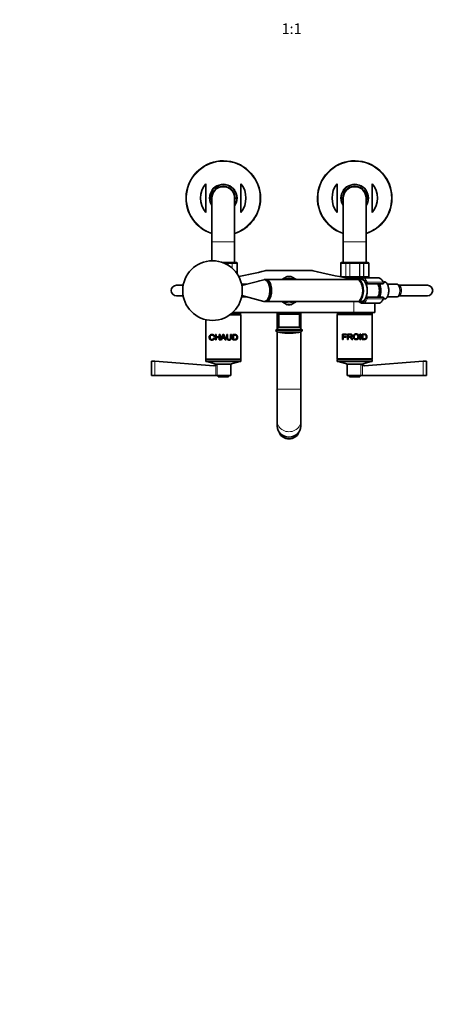
# Model space of a CAD drawing. Units: millimetres. Extents: x 0 to 2469, y 0 to 2745.
# Drawn here: x 828 to 1324, y 0 to 1123 of the extents above; entities that cross this region are included whole.
import ezdxf
from ezdxf import colors
from ezdxf.entities.mleader import LeaderData, LeaderLine
from ezdxf.enums import TextEntityAlignment as Align
from ezdxf.math import Vec2, Vec3

# ---------------------------------------------------------------- set-up
doc = ezdxf.new("R2010")
doc.units = ezdxf.units.MM
doc.layers.add('DV3_Défaut', color=7, linetype='Continuous')
doc.layers.add('Défaut', color=7, linetype='Continuous')
doc.styles.add('SEACAD_ArialB', font='arialbd.ttf')

# ---------------------------------------------------------------- blocks, each defined once
blk = doc.blocks.new('_DOT')
at = {"color": 0}
blk.add_line((0, 0), (-1, 0), dxfattribs=at)
at = {"color": 0, "const_width": 0.333}
blk.add_lwpolyline([(-0.1665, 0, 1), (0.1665, 0, 1)], format="xyb", close=True, dxfattribs=at)
blk = doc.blocks.new('SE2')
at = {"layer": 'DV3_Défaut', "color": 7, "linetype": 'Continuous', "lineweight": 35}
for p, q in [((1040.8, 936.3), (1040.8, 903.5)), ((1080.8, 936.3), (1080.8, 903.5)), ((1190.8, 936.3), (1190.8, 903.5)), ((1230.8, 936.3), (1230.8, 903.5)), ((1047.8, 919.9), (1047.8, 869.9)), ((1073.8, 869.9), (1073.8, 919.9)), ((1197.8, 919.9), (1197.8, 869.9)), ((1223.8, 869.9), (1223.8, 919.9)), ((1047.8, 869.9), (1047.8, 848.4)), ((1073.8, 846.4), (1073.8, 869.9)), ((1197.8, 869.9), (1197.8, 846.4)), ((1223.8, 846.4), (1223.8, 869.9)), ((1060, 846.4), (1066.2, 846.4)), ((1066.2, 846.4), (1070.3, 846.4)), ((1070.3, 846.4), (1075.7, 846.4)), ((1075.7, 846.4), (1075.8, 846.4)), ((1076.8, 833.1), (1076.8, 845.4)), ((1194.8, 845.4), (1194.8, 830.4)), ((1196, 846.4), (1195.8, 846.4)), ((1196, 846.4), (1201.4, 846.4)), ((1201.4, 846.4), (1205.5, 846.4)), ((1205.5, 846.4), (1216.2, 846.4)), ((1216.2, 846.4), (1220.3, 846.4)), ((1220.3, 846.4), (1225.7, 846.4)), ((1225.7, 846.4), (1225.8, 846.4)), ((1226.8, 830.4), (1226.8, 845.4)), ((1112.3, 837.4), (1159.4, 837.4)), ((1015, 820.4), (1007.3, 820.4)), ((1082.3, 820.4), (1081.9, 820.4)), ((1107, 826.8), (1082, 820)), ((1082.3, 821.7), (1082.3, 820.1)), ((1088.2, 821.7), (1082.3, 821.7)), ((1101.9, 825.4), (1101.8, 825.4)), ((1104.4, 826.1), (1104.5, 826.1)), ((1104.4, 826.1), (1104.4, 826.1)), ((1104.4, 826.1), (1104.4, 826.1)), ((1109.2, 826.9), (1107.8, 826.9)), ((1213.7, 826.9), (1109.7, 826.9)), ((1133.8, 830.5), (1127.5, 826.9)), ((1144.2, 826.9), (1137.9, 830.5)), ((1201.4, 829.4), (1198.5, 829.4)), ((1200.3, 829.4), (1200.3, 829)), ((1205.5, 829.4), (1201.4, 829.4)), ((1209.8, 828.4), (1203.6, 828.4)), ((1216.2, 829.4), (1205.5, 829.4)), ((1209.8, 828.4), (1217.7, 828.4)), ((1218.7, 826.9), (1214.5, 826.9)), ((1220.3, 829.4), (1216.2, 829.4)), ((1237.6, 828.9), (1219.7, 828.9)), ((1225.7, 829.4), (1220.3, 829.4)), ((1221.3, 828.9), (1221.3, 829.4)), ((1224.9, 821.9), (1223.8, 821.9)), ((1242.7, 821.9), (1224.9, 821.9)), ((1225.7, 829.4), (1225.8, 829.4)), ((1246, 823.9), (1243.6, 823.9)), ((1246.1, 823.9), (1246, 823.9)), ((1259.1, 821.7), (1248, 821.7)), ((1261.3, 820.4), (1261.2, 820.4)), ((1293.8, 820.4), (1261.3, 820.4)), ((1007.3, 808.4), (1015, 808.4)), ((1081.9, 808.4), (1082.3, 808.4)), ((1082, 808.8), (1107, 802)), ((1082.3, 808.7), (1082.3, 807.1)), ((1082.3, 807.1), (1088.2, 807.1)), ((1101.8, 803.4), (1101.9, 803.4)), ((1104.4, 802.7), (1104.5, 802.7)), ((1104.4, 802.7), (1104.4, 802.7)), ((1104.4, 802.7), (1104.4, 802.7)), ((1107.8, 801.9), (1109.2, 801.9)), ((1109.7, 801.9), (1213.7, 801.9)), ((1127.5, 801.9), (1133.8, 798.3)), ((1137.9, 798.3), (1144.2, 801.9)), ((1214.5, 801.9), (1218.7, 801.9)), ((1219.7, 799.9), (1237.6, 799.9)), ((1223.8, 806.9), (1224.9, 806.9)), ((1224.9, 806.9), (1242.7, 806.9)), ((1233.8, 789.4), (1233.8, 799.9)), ((1243.6, 804.9), (1246, 804.9)), ((1246.1, 804.9), (1246.3, 805.1)), ((1248, 807.1), (1259.1, 807.1)), ((1261.2, 808.4), (1261.3, 808.4)), ((1261.3, 808.4), (1293.8, 808.4)), ((1068, 786.6), (1080.8, 786.6)), ((1080.6, 787.1), (1068.7, 787.1)), ((1080.6, 788.1), (1070, 788.1)), ((1071.5, 789.4), (1209.8, 789.4)), ((1072.8, 788.1), (1072.8, 789.4)), ((1080.3, 786.6), (1080.3, 787.1)), ((1080.6, 787.1), (1080.6, 788.1)), ((1080.8, 736.1), (1080.8, 786.6)), ((1122.3, 789.4), (1122.3, 771)), ((1123.8, 789.4), (1123.8, 787.4)), ((1147.8, 787.4), (1123.8, 787.4)), ((1124.1, 787.4), (1124.1, 772.8)), ((1147.6, 772.8), (1147.6, 787.4)), ((1147.8, 787.4), (1147.8, 789.4)), ((1149.3, 771), (1149.3, 789.4)), ((1190.8, 787.1), (1230.8, 787.1)), ((1190.8, 787.1), (1190.8, 736.6)), ((1230.6, 788.1), (1191.1, 788.1)), ((1191.1, 788.1), (1191.1, 787.1)), ((1198.8, 789.4), (1198.8, 788.1)), ((1209.8, 789.4), (1233.8, 789.4)), ((1222.8, 788.1), (1222.8, 789.4)), ((1230.6, 787.1), (1230.6, 788.1)), ((1230.8, 736.6), (1230.8, 787.1)), ((1040.8, 781.3), (1040.8, 736.1)), ((1051.8, 764.3), (1052.7, 764.3)), ((1051.8, 758), (1051.8, 764.3)), ((1052.7, 764.3), (1052.7, 761.7)), ((1056.2, 764.3), (1057.1, 764.3)), ((1056.2, 761.7), (1056.2, 764.3)), ((1057.1, 764.3), (1057.1, 758)), ((1057.8, 758), (1060.4, 764.3)), ((1060.4, 764.3), (1061.4, 764.3)), ((1061.4, 764.3), (1064.1, 758)), ((1064.8, 764.3), (1065.7, 764.3)), ((1069.2, 764.3), (1070.1, 764.3)), ((1071.6, 758), (1071.6, 764.3)), ((1124.1, 772.8), (1121.4, 770.1)), ((1150.3, 770.1), (1121.4, 770.1)), ((1122.3, 767.3), (1122.3, 701.9)), ((1147.6, 772.8), (1124.1, 772.8)), ((1137.6, 765.7), (1134.1, 765.7)), ((1150.3, 770.1), (1147.6, 772.8)), ((1149.3, 701.9), (1149.3, 767.3)), ((1196.9, 764.8), (1201.4, 764.8)), ((1196.9, 758.6), (1196.9, 764.8)), ((1197.8, 764.1), (1197.8, 762.1)), ((1201.4, 764.1), (1197.8, 764.1)), ((1201.4, 764.8), (1201.4, 764.1)), ((1202.6, 758.6), (1202.6, 764.8)), ((1203.5, 764.1), (1203.5, 762.1)), ((1216.8, 764.8), (1217.7, 764.8)), ((1216.8, 758.6), (1216.8, 764.8)), ((1217.7, 764.8), (1217.7, 758.6)), ((1219.2, 758.6), (1219.2, 764.8)), ((1220.1, 764.1), (1220.1, 759.3)), ((1050.6, 762.5), (1049.7, 762.4)), ((1049.8, 760.2), (1050.7, 760)), ((1052.7, 758), (1051.8, 758)), ((1052.7, 761.7), (1056.2, 761.7)), ((1052.7, 761), (1052.7, 758)), ((1056.2, 761), (1052.7, 761)), ((1056.2, 758), (1056.2, 761)), ((1057.1, 758), (1056.2, 758)), ((1058.8, 758), (1057.8, 758)), ((1059.5, 759.9), (1058.8, 758)), ((1062.3, 759.9), (1059.5, 759.9)), ((1060.9, 763.6), (1059.7, 760.6)), ((1059.7, 760.6), (1062, 760.6)), ((1063.1, 758), (1062.3, 759.9)), ((1064.1, 758), (1063.1, 758)), ((1072.5, 763.5), (1072.5, 758.7)), ((1197.8, 758.6), (1196.9, 758.6)), ((1197.8, 762.1), (1200.9, 762.1)), ((1197.8, 761.4), (1197.8, 758.6)), ((1200.9, 761.4), (1197.8, 761.4)), ((1200.9, 762.1), (1200.9, 761.4)), ((1203.5, 758.6), (1202.6, 758.6)), ((1204.5, 762.1), (1203.5, 762.1)), ((1203.5, 761.3), (1203.5, 758.6)), ((1208.5, 758.6), (1207.4, 758.6)), ((1217.7, 758.6), (1216.8, 758.6)), ((978.8, 734), (978.8, 717.5)), ((1050, 728.7), (982.8, 733.7)), ((1040.8, 736.1), (1080.8, 736.1)), ((1080.8, 735.6), (1040.8, 735.6)), ((1040.8, 735.6), (1040.8, 733.6)), ((1080.8, 733.6), (1040.8, 733.6)), ((1041.3, 736.1), (1041.3, 735.6)), ((1042, 733.6), (1042, 733.4)), ((1079.6, 733.4), (1042, 733.4)), ((1042, 733.4), (1052.8, 730.5)), ((1053.4, 730.5), (1052.2, 730.5)), ((1053.9, 730.5), (1053.4, 730.5)), ((1053.9, 730.5), (1069.3, 730.5)), ((1068.8, 730.5), (1079.6, 733.4)), ((1069.3, 717.5), (1069.3, 730.5)), ((1079.6, 733.4), (1079.6, 733.6)), ((1080.3, 735.6), (1080.3, 736.1)), ((1080.8, 733.6), (1080.8, 735.6)), ((1190.8, 736.6), (1230.8, 736.6)), ((1230.8, 735.6), (1190.8, 735.6)), ((1190.8, 735.6), (1190.8, 733.6)), ((1230.8, 733.6), (1190.8, 733.6)), ((1191.3, 736.1), (1230.3, 736.1)), ((1191.3, 736.1), (1191.3, 735.6)), ((1192, 733.6), (1192, 733.4)), ((1229.6, 733.4), (1192, 733.4)), ((1192, 733.4), (1202.8, 730.5)), ((1194.3, 736.6), (1194.3, 736.1)), ((1217.8, 730.5), (1202.3, 730.5)), ((1202.3, 730.5), (1202.3, 717.5)), ((1218.2, 730.5), (1217.8, 730.5)), ((1218.2, 730.5), (1219.5, 730.5)), ((1218.8, 730.5), (1229.6, 733.4)), ((1288.8, 733.7), (1221.7, 728.7)), ((1227.3, 736.1), (1227.3, 736.6)), ((1229.6, 733.4), (1229.6, 733.6)), ((1230.3, 735.6), (1230.3, 736.1)), ((1230.8, 733.6), (1230.8, 735.6)), ((1292.8, 717.5), (1292.8, 734)), ((982.8, 717.5), (978.8, 717.5)), ((1052.2, 717.5), (982.8, 717.5)), ((1053.9, 717.5), (1052.2, 717.5)), ((1053.9, 717.5), (1069.3, 717.5)), ((1054.8, 717.5), (1054.8, 716)), ((1066.8, 716), (1054.8, 716)), ((1066.8, 716), (1066.8, 717.5)), ((1217.8, 717.5), (1202.3, 717.5)), ((1204.8, 717.5), (1204.8, 716)), ((1216.8, 716), (1204.8, 716)), ((1216.8, 716), (1216.8, 717.5)), ((1219.5, 717.5), (1217.8, 717.5)), ((1288.8, 717.5), (1219.5, 717.5)), ((1288.8, 717.5), (1292.8, 717.5)), ((1122.3, 701.9), (1122.3, 665.6)), ((1149.3, 665.6), (1149.3, 701.9)), ((1122.3, 665.6), (1122.3, 659.5)), ((1149.3, 659.5), (1149.3, 665.6)), ((1124.8, 651.8), (1124.8, 652.4)), ((1146.8, 651.8), (1146.8, 652.4))]:
    blk.add_line(p, q, dxfattribs=at)
at = {"layer": 'DV3_Défaut', "color": 7, "linetype": 'Continuous', "lineweight": 18}
for p, q in [((1047.8, 869.9), (1073.8, 869.9)), ((1197.8, 869.9), (1223.8, 869.9)), ((1066.3, 845.4), (1062.4, 845.4)), ((1066.3, 843.3), (1066.3, 845.4)), ((1066.5, 845.4), (1066.3, 845.4)), ((1066.5, 845.4), (1066.5, 843.2)), ((1071, 845.4), (1066.5, 845.4)), ((1071, 839.9), (1071, 845.4)), ((1071.1, 845.4), (1071, 845.4)), ((1071.1, 845.4), (1071.1, 839.8)), ((1076.6, 845.4), (1071.1, 845.4)), ((1076.6, 845.4), (1076.8, 845.4)), ((1076.6, 845.4), (1076.6, 833.4)), ((1076.6, 833.5), (1076.6, 845.4)), ((1076.6, 845.4), (1076.6, 845.4)), ((1195.1, 845.4), (1194.8, 845.4)), ((1195.1, 845.4), (1195.1, 830.4)), ((1195.1, 830.4), (1195.1, 845.4)), ((1195.1, 845.4), (1195.1, 845.4)), ((1200.6, 845.4), (1195.1, 845.4)), ((1200.6, 830.4), (1200.6, 845.4)), ((1200.7, 845.4), (1200.6, 845.4)), ((1205.2, 845.4), (1200.7, 845.4)), ((1200.7, 845.4), (1200.7, 830.4)), ((1205.2, 830.4), (1205.2, 845.4)), ((1205.4, 845.4), (1205.2, 845.4)), ((1216.3, 845.4), (1205.4, 845.4)), ((1205.4, 845.4), (1205.4, 830.4)), ((1216.3, 830.4), (1216.3, 845.4)), ((1216.5, 845.4), (1216.3, 845.4)), ((1221, 845.4), (1216.5, 845.4)), ((1216.5, 845.4), (1216.5, 830.4)), ((1221, 830.4), (1221, 845.4)), ((1221.1, 845.4), (1221, 845.4)), ((1226.6, 845.4), (1221.1, 845.4)), ((1221.1, 845.4), (1221.1, 830.4)), ((1226.6, 845.4), (1226.6, 830.4)), ((1226.6, 830.4), (1226.6, 845.4)), ((1226.6, 845.4), (1226.6, 845.4)), ((1226.6, 845.4), (1226.8, 845.4)), ((1101.8, 825.4), (1101.8, 825.4)), ((1195.1, 830.4), (1194.8, 830.4)), ((1195.1, 830.4), (1200.6, 830.4)), ((1195.1, 830.4), (1195.1, 830.4)), ((1200.7, 830.4), (1200.6, 830.4)), ((1200.7, 830.4), (1205.2, 830.4)), ((1205.4, 830.4), (1205.2, 830.4)), ((1205.4, 830.4), (1216.3, 830.4)), ((1209.8, 828.4), (1209.8, 826.9)), ((1216.5, 830.4), (1216.3, 830.4)), ((1216.5, 830.4), (1221, 830.4)), ((1221.1, 830.4), (1221, 830.4)), ((1221.1, 830.4), (1226.6, 830.4)), ((1223.2, 823.1), (1224, 823.1)), ((1224, 823.1), (1225.4, 823.1)), ((1225.2, 823.9), (1243.1, 823.9)), ((1226.6, 830.4), (1226.8, 830.4)), ((1226.6, 830.4), (1226.6, 830.4)), ((1101.8, 803.4), (1101.8, 803.4)), ((1209.8, 801.9), (1209.8, 789.4)), ((1224, 805.7), (1223.2, 805.7)), ((1225.4, 805.7), (1224, 805.7)), ((1243.1, 804.9), (1225.2, 804.9)), ((1150.8, 769), (1120.9, 769)), ((1149.4, 767.3), (1122.3, 767.3)), ((982.8, 733.7), (982.8, 717.5)), ((1053.9, 730.5), (1053.9, 717.5)), ((1217.8, 730.5), (1217.8, 717.5)), ((1288.8, 733.7), (1288.8, 717.5)), ((1052.2, 729.4), (1052.2, 717.5)), ((1219.5, 729.4), (1219.5, 717.5)), ((1122.3, 701.9), (1149.3, 701.9))]:
    blk.add_line(p, q, dxfattribs=at)
at = {"layer": 'DV3_Défaut', "color": 7, "linetype": 'Continuous', "lineweight": 35}
blk.add_circle((1048.5, 814.4), 34, dxfattribs=at)
for centre, radius, start, end in [((1060.8, 919.9), 42.5, 0, 252.1887), ((1210.8, 919.9), 42.5, 0, 252.1887), ((1060.8, 919.9), 25.9, 140.5933, 219.4067), ((1060.8, 919.9), 15.5, 0, 212.9959), ((1060.8, 919.9), 13.5, 0, 195.6425), ((1060.8, 919.9), 13, 0, 180), ((1060.8, 919.9), 25.9, 320.5933, 39.4067), ((1210.8, 919.9), 25.9, 140.5933, 219.4067), ((1210.8, 919.9), 15.5, 0, 212.9959), ((1210.8, 919.9), 13.5, 0, 195.6425), ((1210.8, 919.9), 13, 0, 180), ((1210.8, 919.9), 25.9, 320.5933, 39.4067), ((1060.8, 919.9), 15.5, 327.0041, 0), ((1060.8, 919.9), 13.5, 344.3575, 0), ((1060.8, 919.9), 42.5, 287.8113, 0), ((1210.8, 919.9), 15.5, 327.0041, 0), ((1210.8, 919.9), 13.5, 344.3575, 0), ((1210.8, 919.9), 42.5, 287.8113, 0), ((1075.6, 845.4), 0.986, 359.1951, 89.2051), ((1075.8, 845.4), 1, 0, 90), ((1195.8, 845.4), 1, 90, 180), ((1196, 845.4), 0.986, 90.7949, 180.8049), ((1225.6, 845.4), 0.986, 359.1951, 89.2051), ((1225.8, 845.4), 1, 0, 90), ((846.2, 1972.8), 1165.8, 281.4928, 282.9993), ((1112.3, 819.9), 17.5, 90, 102.9993), ((1159.4, 819.9), 17.5, 77.0007, 90), ((1425.5, 1972.8), 1165.8, 257.0007, 259.0245), ((1007.3, 814.4), 6, 90, 270), ((1007.3, 814.4), 6, 90, 270), ((1101.8, 824.4), 1, 90, 122.8753), ((1135.8, 814.4), 16.2, 82.6199, 97.3801), ((1195.8, 830.4), 1, 180, 196.7655), ((1196, 830.4), 0.986, 179.1951, 196.8634), ((1225.6, 830.4), 0.986, 270.7949, 0.8049), ((1225.8, 830.4), 1, 270, 0), ((1242.7, 823.1), 1.2, 270, 23.3843), ((1244.7, 822.2), 2.2, 56.5141, 87.1501), ((1293.8, 814.4), 6, 0, 90), ((1293.8, 814.4), 6, 270, 0), ((1101.8, 804.4), 1, 237.1247, 270), ((1135.8, 814.4), 16.2, 262.6199, 277.3801), ((1242.7, 805.7), 1.2, 336.6157, 90), ((1122.1, 769.1), 1.21, 121.3952, 186.8773), ((1122.8, 769.2), 2, 186.8773, 254.8244), ((1134.1, 810.7), 45, 254.8244, 270), ((1137.6, 810.7), 45, 270, 285.1756), ((1148.8, 769.2), 2, 285.1756, 353.1227), ((1149.6, 769.1), 1.21, 353.1227, 58.6048), ((1124.8, 786.6), 67.9, 199.8078, 202.572), ((1049.5, 731.7), 3, 282.5168, 335.9702), ((1047.3, 735.9), 8.16, 307.2035, 318.8951), ((1224.4, 735.9), 8.15, 221.0991, 232.8023), ((1222.2, 731.7), 3, 204.0298, 270)]:
    blk.add_arc(centre, radius, start, end, dxfattribs=at)
at = {"layer": 'DV3_Défaut', "color": 7, "linetype": 'Continuous', "lineweight": 18}
for centre, radius, start, end in [((1060.8, 919.9), 41.9, 0, 251.94), ((1210.8, 919.9), 41.9, 0, 251.94), ((1060.8, 919.9), 16.1, 0, 215.9867), ((1210.8, 919.9), 16.1, 0, 215.9867), ((1060.8, 919.9), 16.1, 324.0133, 0), ((1060.8, 919.9), 41.9, 288.06, 0), ((1210.8, 919.9), 16.1, 324.0133, 0), ((1210.8, 919.9), 41.9, 288.06, 0), ((1075.6, 845.4), 0.959, 357.4794, 87.2537), ((1196.1, 845.4), 0.959, 92.7463, 182.5206), ((1225.6, 845.4), 0.959, 357.4794, 87.2537), ((1135.8, 814.4), 14.2, 61.3056, 118.6944), ((1196.1, 830.4), 0.959, 177.4794, 196.4449), ((1225.6, 830.4), 0.959, 272.7463, 2.5206), ((1135.8, 814.4), 14.2, 241.3056, 298.6944)]:
    blk.add_arc(centre, radius, start, end, dxfattribs=at)
at = {"layer": 'DV3_Défaut', "color": 7, "linetype": 'Continuous', "lineweight": 35}
for centre, major_axis, ratio, start_param, end_param in [((1107.8, 814.4), (0, 12.5), 0.5, 3.006898, 6.283185), ((1107.8, 814.4), (0, 12.5), 0.5, 0, 0.134695), ((1109.2, 814.4), (0, -12.5), 0.5, 0, 3.141593), ((1109.7, 814.4), (0, 12.5), 0.5, 3.101398, 6.283185), ((1109.7, 814.4), (0, 12.5), 0.5, 0, 0.040194), ((1213.7, 814.4), (0, -12.5), 0.5, 0, 3.141593), ((1214.5, 814.4), (0, 12.5), 0.5, 3.072255, 6.283185), ((1214.5, 814.4), (0, 12.5), 0.5, 0, 0.069338), ((1218.7, 814.4), (0, 12.5), 0.5, 3.141593, 6.283185), ((1218.9, 814.4), (0, -12.3), 0.5, 0.604028, 2.537565), ((1233.6, 814.4), (0, -10.6), 0.5, 0.789465, 2.352128), ((1235.3, 814.4), (0, -10.6), 0.5, 0.780019, 2.361574), ((1244.6, 814.4), (0, -9.99), 0.5, 2.826113, 3.350125), ((1259.1, 814.4), (0, 7.3), 0.5, 3.141593, 6.283185), ((1109.7, 814.4), (0, -11.5), 0.5, 1.471089, 1.670504), ((1237.6, 814.4), (0, 14.5), 0.5, 3.131976, 3.141593), ((1135.8, 659.5), (13.5, 0), 0.906308, 3.141593, 6.283185), ((1135.8, 656.1), (-12, 0), 0.906308, 0.411138, 2.730455)]:
    blk.add_ellipse(centre, major_axis=major_axis, ratio=ratio, start_param=start_param, end_param=end_param, dxfattribs=at)
at = {"layer": 'DV3_Défaut', "color": 7, "linetype": 'Continuous', "lineweight": 18}
for centre, major_axis, ratio, start_param, end_param in [((1218.9, 814.4), (0, -13.5), 0.5, 2.283835, 3.528909), ((1219.7, 814.4), (0, -14.5), 0.5, 2.283835, 3.147972), ((1224.8, 823.2), (-0.918, -0.397), 0.566498, 4.060424, 5.63122), ((1223.9, 823.1), (0, -0.2), 0.5, 1.570796, 2.283835), ((1224.9, 823.1), (0, -1.2), 0.782692, 4.712389, 6.283185), ((1224.9, 823.1), (0, 1.2), 0.355662, 3.141593, 4.712389), ((1224.8, 823.1), (0, 1.2), 0.5, 4.712389, 5.425428), ((1237.6, 814.4), (0, -14.5), 0.5, 2.283835, 3.141593), ((1242.7, 823.1), (0, -1.2), 0.5, 0, 2.283835), ((1242.7, 823.1), (-1.1, -0.48), 0.566498, 3.141593, 4.060424), ((1244.4, 814.4), (0, -10), 0.5, 0.324692, 2.8169), ((1261.3, 814.4), (0, -6), 0.5, 0, 3.141593), ((1219.3, 814.4), (0, -11.5), 0.5, 1.123884, 2.017708), ((1218.9, 814.4), (0, 13.5), 0.5, 2.754276, 3.99935), ((1219.7, 814.4), (0, 14.5), 0.5, 3.143376, 3.99935), ((1224.9, 805.7), (0, -1.2), 0.782692, 3.141593, 4.712389), ((1223.9, 805.7), (0, -0.2), 0.5, 0.857757, 1.570796), ((1224.8, 805.6), (0.918, -0.397), 0.566498, 3.793558, 5.364354), ((1224.9, 805.7), (0, 1.2), 0.355662, 4.712389, 6.283185), ((1224.8, 805.7), (0, 1.2), 0.5, 3.99935, 4.712389), ((1237.6, 814.4), (0, 14.5), 0.5, 3.141593, 3.99935), ((1242.7, 805.7), (0, -1.2), 0.5, 0.857757, 3.141593), ((1242.7, 805.7), (-1.1, 0.48), 0.566498, 2.222761, 3.141593), ((1135.8, 665.6), (-13.5, 0), 0.906308, 0, 3.141593)]:
    blk.add_ellipse(centre, major_axis=major_axis, ratio=ratio, start_param=start_param, end_param=end_param, dxfattribs=at)
for points in [[(1066.2, 846.4), (1066.3, 846.4), (1066.3, 846.4), (1066.4, 846.3), (1066.4, 846.2), (1066.4, 846), (1066.5, 845.9), (1066.5, 845.7), (1066.5, 845.5), (1066.5, 845.4)], [(1066.3, 845.4), (1066.3, 845.5), (1066.3, 845.7), (1066.3, 845.9), (1066.3, 846), (1066.3, 846.2), (1066.3, 846.3), (1066.3, 846.4), (1066.2, 846.4), (1066.2, 846.4)], [(1070.3, 846.4), (1070.4, 846.4), (1070.5, 846.4), (1070.7, 846.3), (1070.8, 846.2), (1070.9, 846), (1071, 845.9), (1071.1, 845.7), (1071.1, 845.5), (1071.1, 845.4)], [(1071, 845.4), (1071, 845.5), (1071, 845.7), (1070.9, 845.9), (1070.8, 846), (1070.7, 846.2), (1070.6, 846.3), (1070.5, 846.4), (1070.4, 846.4), (1070.3, 846.4)], [(1200.6, 845.4), (1200.6, 845.5), (1200.6, 845.7), (1200.7, 845.9), (1200.8, 846), (1200.9, 846.2), (1201, 846.3), (1201.2, 846.4), (1201.3, 846.4), (1201.4, 846.4)], [(1201.4, 846.4), (1201.3, 846.4), (1201.2, 846.4), (1201.1, 846.3), (1201, 846.2), (1200.9, 846), (1200.8, 845.9), (1200.7, 845.7), (1200.7, 845.5), (1200.7, 845.4)], [(1205.2, 845.4), (1205.2, 845.5), (1205.2, 845.7), (1205.2, 845.9), (1205.2, 846), (1205.3, 846.2), (1205.3, 846.3), (1205.4, 846.4), (1205.4, 846.4), (1205.5, 846.4)], [(1205.5, 846.4), (1205.4, 846.4), (1205.4, 846.4), (1205.4, 846.3), (1205.4, 846.2), (1205.4, 846), (1205.4, 845.9), (1205.4, 845.7), (1205.4, 845.5), (1205.4, 845.4)], [(1216.3, 845.4), (1216.3, 845.5), (1216.3, 845.7), (1216.3, 845.9), (1216.3, 846), (1216.3, 846.2), (1216.3, 846.3), (1216.3, 846.4), (1216.2, 846.4), (1216.2, 846.4)], [(1216.2, 846.4), (1216.3, 846.4), (1216.3, 846.4), (1216.4, 846.3), (1216.4, 846.2), (1216.4, 846), (1216.5, 845.9), (1216.5, 845.7), (1216.5, 845.5), (1216.5, 845.4)], [(1221, 845.4), (1221, 845.5), (1221, 845.7), (1220.9, 845.9), (1220.8, 846), (1220.7, 846.2), (1220.6, 846.3), (1220.5, 846.4), (1220.4, 846.4), (1220.3, 846.4)], [(1220.3, 846.4), (1220.4, 846.4), (1220.5, 846.4), (1220.7, 846.3), (1220.8, 846.2), (1220.9, 846), (1221, 845.9), (1221.1, 845.7), (1221.1, 845.5), (1221.1, 845.4)], [(1201.4, 829.4), (1201.3, 829.4), (1201.2, 829.4), (1201, 829.5), (1200.9, 829.6), (1200.8, 829.8), (1200.7, 829.9), (1200.6, 830.1), (1200.6, 830.3), (1200.6, 830.4)], [(1200.7, 830.4), (1200.7, 830.3), (1200.7, 830.1), (1200.8, 829.9), (1200.9, 829.8), (1201, 829.6), (1201.1, 829.5), (1201.2, 829.4), (1201.3, 829.4), (1201.4, 829.4)], [(1205.5, 829.4), (1205.4, 829.4), (1205.4, 829.4), (1205.3, 829.5), (1205.3, 829.6), (1205.2, 829.8), (1205.2, 829.9), (1205.2, 830.1), (1205.2, 830.3), (1205.2, 830.4)], [(1205.4, 830.4), (1205.4, 830.3), (1205.4, 830.1), (1205.4, 829.9), (1205.4, 829.8), (1205.4, 829.6), (1205.4, 829.5), (1205.4, 829.4), (1205.4, 829.4), (1205.5, 829.4)], [(1216.2, 829.4), (1216.2, 829.4), (1216.3, 829.4), (1216.3, 829.5), (1216.3, 829.6), (1216.3, 829.8), (1216.3, 829.9), (1216.3, 830.1), (1216.3, 830.3), (1216.3, 830.4)], [(1216.5, 830.4), (1216.5, 830.3), (1216.5, 830.1), (1216.5, 829.9), (1216.4, 829.8), (1216.4, 829.6), (1216.4, 829.5), (1216.3, 829.4), (1216.3, 829.4), (1216.2, 829.4)], [(1220.3, 829.4), (1220.4, 829.4), (1220.5, 829.4), (1220.6, 829.5), (1220.7, 829.6), (1220.8, 829.8), (1220.9, 829.9), (1221, 830.1), (1221, 830.3), (1221, 830.4)], [(1221.1, 830.4), (1221.1, 830.3), (1221.1, 830.1), (1221, 829.9), (1220.9, 829.8), (1220.8, 829.6), (1220.7, 829.5), (1220.5, 829.4), (1220.4, 829.4), (1220.3, 829.4)]]:
    blk.add_open_spline(points, degree=3, knots=[0, 0, 0, 0, 0.25, 0.25, 0.5, 0.5, 0.75, 0.75, 1, 1, 1, 1], dxfattribs=at)
at = {"layer": 'DV3_Défaut', "color": 7, "linetype": 'Continuous', "lineweight": 35}
for points, knots in [([(1219.7, 828.9), (1219.4, 828.9), (1218.9, 828.9), (1218, 828.6), (1217, 828.1), (1216.3, 827.5), (1215.9, 827.1), (1215.7, 826.9)], [0, 0, 0, 0, 0.162426, 0.396157, 0.632436, 0.875392, 1, 1, 1, 1]), ([(1243.8, 823.6), (1243.6, 823.8), (1243.3, 824.5), (1242.7, 825.6), (1241.9, 826.7), (1241, 827.6), (1240, 828.3), (1239, 828.7), (1238.2, 828.9), (1237.8, 828.9), (1237.7, 828.9)], [0, 0, 0, 0, 0.079512, 0.231407, 0.384145, 0.536962, 0.687839, 0.834205, 0.974778, 1, 1, 1, 1]), ([(1240.4, 814.4), (1240.4, 814.7), (1240.4, 815.5), (1240.3, 816.8), (1240.1, 818.3), (1239.7, 819.8), (1239.3, 821), (1239, 821.6), (1238.9, 821.9)], [0, 0, 0, 0, 0.1008039, 0.2917419, 0.4830806, 0.6750097, 0.8678737, 1, 1, 1, 1]), ([(1246.3, 805.1), (1246.4, 805.1), (1246.7, 805.3), (1247.3, 806), (1247.9, 806.9), (1248.5, 808), (1248.9, 809.2), (1249.3, 810.6), (1249.5, 812), (1249.7, 813.5), (1249.7, 815), (1249.6, 816.5), (1249.3, 818), (1249, 819.4), (1248.6, 820.6), (1248, 821.8), (1247.4, 822.7), (1246.8, 823.4), (1246.5, 823.6), (1246.3, 823.7)], [0, 0, 0, 0, 0.022211, 0.083876, 0.146855, 0.210336, 0.273755, 0.337002, 0.400096, 0.463089, 0.526034, 0.588986, 0.651984, 0.715086, 0.778354, 0.841856, 0.905639, 0.969657, 1, 1, 1, 1]), ([(1238.9, 806.9), (1239, 807), (1239.2, 807.6), (1239.6, 808.7), (1240, 810.1), (1240.3, 811.6), (1240.4, 813.1), (1240.4, 813.9), (1240.4, 814.4)], [0, 0, 0, 0, 0.083567, 0.277095, 0.469772, 0.66162, 0.852883, 1, 1, 1, 1]), ([(1215.7, 801.9), (1215.8, 801.9), (1216.1, 801.5), (1216.7, 800.9), (1217.7, 800.3), (1218.7, 800), (1219.4, 799.9), (1219.7, 799.9)], [0, 0, 0, 0, 0.021112, 0.275422, 0.526184, 0.76973, 1, 1, 1, 1]), ([(1237.5, 799.9), (1237.6, 799.9), (1237.9, 799.9), (1238.7, 800), (1239.7, 800.3), (1240.6, 800.9), (1241.5, 801.7), (1242.3, 802.6), (1243.1, 803.8), (1243.5, 804.7), (1243.8, 805.2)], [0, 0, 0, 0, 0.016119, 0.148973, 0.281322, 0.416072, 0.555377, 0.699303, 0.84625, 1, 1, 1, 1]), ([(1050.7, 760), (1050.7, 759.8), (1050.5, 759.5), (1050.3, 759), (1050, 758.7), (1049.7, 758.4), (1049.1, 758.1), (1048.3, 757.8), (1047.2, 757.9), (1046.3, 758.1), (1045.5, 758.7), (1045, 759.7), (1044.7, 761), (1044.8, 762.3), (1045.4, 763.3), (1046.1, 764), (1047, 764.3), (1048, 764.4), (1049, 764.3), (1050.1, 763.7), (1050.4, 762.9), (1050.6, 762.5)], [0, 0, 0, 0, 0.025834, 0.050429, 0.074651, 0.099406, 0.125546, 0.182573, 0.250817, 0.317027, 0.375882, 0.438153, 0.500508, 0.561475, 0.625227, 0.683733, 0.75014, 0.816098, 0.875282, 0.939497, 1, 1, 1, 1]), ([(1070.1, 764.3), (1070.1, 763.5), (1070.1, 762.3), (1070.1, 760.9), (1070.1, 760), (1070, 759.5), (1069.8, 759), (1069.5, 758.5), (1068.7, 758), (1067.6, 757.8), (1066.4, 757.9), (1065.6, 758.4), (1065.2, 758.9), (1065, 759.4), (1064.8, 759.9), (1064.8, 760.8), (1064.8, 762.3), (1064.8, 763.5), (1064.8, 764.3)], [0, 0, 0, 0, 0.137541, 0.224984, 0.262344, 0.296408, 0.325124, 0.352606, 0.416597, 0.492527, 0.573833, 0.637863, 0.667212, 0.698215, 0.734468, 0.772741, 0.861246, 1, 1, 1, 1]), ([(1065.7, 764.3), (1065.7, 763.1), (1065.7, 761.7), (1065.7, 760), (1065.9, 759.2), (1066.6, 758.7), (1067.4, 758.6), (1068.1, 758.7), (1068.6, 758.9), (1068.9, 759.2), (1069.1, 759.6), (1069.2, 760.1), (1069.2, 761.7), (1069.2, 763.1), (1069.2, 764.3)], [0, 0, 0, 0, 0.250916, 0.313583, 0.375508, 0.43055, 0.500453, 0.551117, 0.59151, 0.625713, 0.654124, 0.688358, 0.750689, 1, 1, 1, 1]), ([(1071.6, 764.3), (1071.9, 764.3), (1072.6, 764.3), (1073.5, 764.3), (1074.4, 764.3), (1075.3, 764.2), (1076, 763.9), (1076.6, 763.2), (1077, 762.3), (1077.2, 761.1), (1077, 760), (1076.6, 759), (1076, 758.4), (1075.2, 758.1), (1074.3, 758), (1073.5, 758), (1072.5, 758), (1071.9, 758), (1071.6, 758)], [0, 0, 0, 0, 0.062678, 0.125357, 0.2015, 0.250726, 0.315863, 0.375723, 0.438261, 0.500493, 0.562154, 0.625539, 0.684575, 0.750729, 0.813175, 0.875335, 0.937667, 1, 1, 1, 1]), ([(1202.6, 764.8), (1203, 764.8), (1203.7, 764.8), (1204.7, 764.8), (1205.4, 764.8), (1206, 764.8), (1206.5, 764.8), (1207.1, 764.6), (1207.6, 764.3), (1207.9, 763.8), (1208, 763.2), (1207.9, 762.6), (1207.6, 762), (1206.9, 761.6), (1206.4, 761.5), (1206.1, 761.4)], [0, 0, 0, 0, 0.12522, 0.25044, 0.335002, 0.375801, 0.447, 0.500869, 0.56191, 0.625615, 0.68834, 0.75052, 0.823992, 0.902755, 1, 1, 1, 1]), ([(1203.5, 762.1), (1203.9, 762.1), (1204.6, 762.1), (1205.4, 762.1), (1205.9, 762.1), (1206.4, 762.2), (1206.9, 762.5), (1207.1, 763.1), (1207, 763.6), (1206.5, 764), (1206, 764.1), (1205.4, 764.1), (1204.6, 764.1), (1203.9, 764.1), (1203.5, 764.1)], [0, 0, 0, 0, 0.153988, 0.25373, 0.299235, 0.349204, 0.424183, 0.493923, 0.559649, 0.624544, 0.704109, 0.745341, 0.843975, 1, 1, 1, 1]), ([(1209.1, 761.6), (1209.1, 761.9), (1209.1, 762.5), (1209.4, 763.3), (1210, 764.1), (1210.9, 764.8), (1212.2, 765), (1213.5, 764.9), (1214.6, 764.2), (1215.4, 763.1), (1215.6, 761.8), (1215.4, 760.5), (1214.8, 759.3), (1213.7, 758.6), (1212.4, 758.4), (1211.1, 758.6), (1210, 759.2), (1209.4, 760.1), (1209.1, 761), (1209.1, 761.4), (1209.1, 761.6)], [0, 0, 0, 0, 0.045558, 0.086395, 0.125256, 0.185658, 0.250002, 0.314242, 0.374573, 0.434815, 0.499769, 0.564402, 0.624732, 0.687112, 0.749743, 0.814078, 0.874605, 0.936968, 0.968455, 1, 1, 1, 1]), ([(1210, 761.6), (1210, 761.3), (1210.1, 760.6), (1210.6, 759.8), (1211.4, 759.2), (1212.4, 759.1), (1213.4, 759.3), (1214.1, 759.9), (1214.5, 760.8), (1214.6, 761.8), (1214.5, 762.8), (1214, 763.6), (1213.2, 764.2), (1212.2, 764.3), (1211.2, 764.1), (1210.5, 763.5), (1210.1, 762.6), (1210, 762), (1210, 761.6)], [0, 0, 0, 0, 0.066045, 0.124891, 0.185916, 0.249696, 0.31365, 0.374443, 0.432188, 0.499508, 0.565802, 0.624558, 0.685333, 0.74974, 0.812219, 0.874535, 0.930035, 1, 1, 1, 1]), ([(1219.2, 764.8), (1219.6, 764.8), (1220.2, 764.8), (1221.2, 764.8), (1222.1, 764.8), (1223, 764.7), (1223.7, 764.4), (1224.3, 763.7), (1224.7, 762.8), (1224.8, 761.7), (1224.7, 760.6), (1224.3, 759.7), (1223.7, 759), (1222.9, 758.7), (1222, 758.5), (1221.1, 758.6), (1220.2, 758.6), (1219.6, 758.6), (1219.2, 758.6)], [0, 0, 0, 0, 0.062588, 0.125176, 0.201412, 0.250169, 0.314587, 0.375018, 0.435703, 0.500193, 0.564092, 0.62524, 0.685583, 0.750824, 0.813173, 0.875343, 0.937671, 1, 1, 1, 1]), ([(1220.1, 759.3), (1220.3, 759.3), (1220.8, 759.3), (1221.5, 759.3), (1222.1, 759.3), (1222.7, 759.4), (1223.2, 759.7), (1223.6, 760.2), (1223.8, 760.9), (1223.9, 761.7), (1223.9, 762.5), (1223.6, 763.2), (1223.2, 763.7), (1222.7, 764), (1222.1, 764.1), (1221.5, 764.1), (1220.8, 764.1), (1220.4, 764.1), (1220.1, 764.1)], [0, 0, 0, 0, 0.062144, 0.124289, 0.196661, 0.247944, 0.311991, 0.372531, 0.431557, 0.497708, 0.565981, 0.622723, 0.685331, 0.748284, 0.798552, 0.874152, 0.937076, 1, 1, 1, 1]), ([(1049.7, 762.4), (1049.7, 762.5), (1049.5, 762.8), (1049.3, 763.1), (1049, 763.4), (1048.5, 763.6), (1047.9, 763.7), (1047.2, 763.6), (1046.5, 763.3), (1046, 762.7), (1045.7, 761.9), (1045.7, 761), (1045.8, 760), (1046.2, 759.3), (1046.7, 758.8), (1047.4, 758.6), (1048.2, 758.6), (1048.9, 758.8), (1049.5, 759.3), (1049.7, 759.9), (1049.8, 760.2)], [0, 0, 0, 0, 0.032899, 0.063597, 0.09381, 0.125333, 0.184838, 0.25077, 0.317379, 0.376363, 0.436747, 0.501602, 0.566365, 0.626196, 0.684347, 0.751037, 0.816787, 0.875767, 0.937082, 1, 1, 1, 1]), ([(1072.5, 758.7), (1072.7, 758.7), (1073.1, 758.7), (1073.8, 758.7), (1074.4, 758.7), (1075, 758.8), (1075.5, 759.1), (1075.9, 759.6), (1076.2, 760.3), (1076.2, 761.2), (1076.2, 762), (1075.9, 762.7), (1075.5, 763.2), (1075, 763.5), (1074.3, 763.5), (1073.7, 763.5), (1073, 763.5), (1072.6, 763.5), (1072.5, 763.5)], [0, 0, 0, 0, 0.062812, 0.125624, 0.19888, 0.25118, 0.316961, 0.375818, 0.435819, 0.500884, 0.567953, 0.626039, 0.688671, 0.751385, 0.806398, 0.893355, 0.946677, 1, 1, 1, 1]), ([(1207.4, 758.6), (1207.3, 758.8), (1207, 759.2), (1206.6, 759.7), (1206.3, 760.2), (1206.1, 760.5), (1205.8, 760.8), (1205.6, 761), (1205.3, 761.2), (1205.1, 761.3), (1204.8, 761.3), (1204.6, 761.3), (1204.3, 761.3), (1204, 761.3), (1203.7, 761.3), (1203.5, 761.3)], [0, 0, 0, 0, 0.151302, 0.277145, 0.37754, 0.452506, 0.502091, 0.570309, 0.63283, 0.692233, 0.751505, 0.773454, 0.822186, 0.897702, 1, 1, 1, 1]), ([(1206.1, 761.4), (1206.1, 761.4), (1206.2, 761.3), (1206.4, 761.3), (1206.5, 761.2), (1206.6, 761.1), (1206.7, 761), (1206.9, 760.9), (1207, 760.7), (1207.2, 760.4), (1207.4, 760.1), (1207.7, 759.8), (1208, 759.2), (1208.3, 758.8), (1208.5, 758.6)], [0, 0, 0, 0, 0.043587, 0.086137, 0.127795, 0.168713, 0.209052, 0.248981, 0.319666, 0.403027, 0.499337, 0.591627, 0.758514, 1, 1, 1, 1]), ([(982.8, 733.7), (981.8, 733.8), (980.8, 733.9), (979.3, 734), (978.8, 734), (978.8, 734), (978.8, 734), (978.8, 734)], [0, 0, 0, 0, 0.499771, 0.499771, 0.999543, 0.999543, 1, 1, 1, 1]), ([(1292.8, 734), (1292.8, 734), (1292.4, 734), (1290.9, 733.9), (1289.9, 733.8), (1288.8, 733.7)], [0, 0, 0, 0, 0.499771, 0.499771, 1, 1, 1, 1]), ([(1052.2, 729.4), (1052.1, 729.2), (1051.9, 729.1), (1051.5, 729), (1051.3, 728.9), (1051, 728.8), (1050.8, 728.8), (1050.4, 728.7), (1050.2, 728.7), (1050, 728.7)], [0, 0, 0, 0, 0.25, 0.25, 0.5, 0.5, 0.75, 0.75, 1, 1, 1, 1]), ([(1221.7, 728.7), (1221.3, 728.7), (1220.9, 728.7), (1220.3, 728.9), (1220.2, 729), (1219.8, 729.1), (1219.6, 729.2), (1219.5, 729.4)], [0, 0, 0, 0, 0.5, 0.5, 0.75, 0.75, 1, 1, 1, 1])]:
    blk.add_open_spline(points, degree=3, knots=knots, dxfattribs=at)

msp = doc.modelspace()

# ---------------------------------------------------------------- block references
at = {"layer": 'Défaut'}
msp.add_blockref('SE2', (0, 0), dxfattribs=at)

# ---------------------------------------------------------------- texts
at = {"layer": 'Défaut', "color": 7, "linetype": 'Continuous', "lineweight": 35, "style": 'SEACAD_ArialB'}
msp.add_text('1:1', height=12, dxfattribs=at).set_placement((1127.4, 1119.2), align=Align.TOP_LEFT)

# ---------------------------------------------------------------- leaders
at = {"layer": 'Défaut', "color": 7, "linetype": 'Continuous', "lineweight": 18}
ml = msp.add_multileader_mtext('Standard', dxfattribs=at)
ml.set_content('{\\pxsm0.9;\\fSolid Edge ISO|b1||i0||c0|p34;\\W1.;30/09/2019\\P}', color=256)
ml.set_leader_properties()
ml.set_arrow_properties(name='DOT')
ml.build(insert=Vec2(0, 0))
ml.multileader.update_dxf_attribs({"leader_type": 0, "dogleg_length": 0, "arrow_head_size": 12})
ctx = ml.context
ctx.base_point, ctx.char_height, ctx.arrow_head_size, ctx.landing_gap_size = Vec3(2381.7, 2724.4), 12, 12, 4.2
notes = []
notes.append((ctx, [(0, (0, 0, 0), (0, 0), (1, 0), 1, [])]))
ctx.mtext.insert = Vec3(2383.7, 2730.5)
for ctx, leaders in notes:
    for number, flags, end, landing, length, lines in leaders:
        leader = LeaderData()
        leader.index, (leader.has_last_leader_line, leader.has_dogleg_vector, leader.attachment_direction) = number, flags
        leader.last_leader_point, leader.dogleg_vector, leader.dogleg_length = Vec3(end), Vec3(landing), length
        for number, points, colour, breaks in lines:
            line = LeaderLine()
            line.index, line.vertices, line.color, line.breaks = number, Vec3.list(points), colors.encode_raw_color(colour), breaks
            leader.lines.append(line)
        ctx.leaders.append(leader)

doc.saveas('drawing.dxf')
